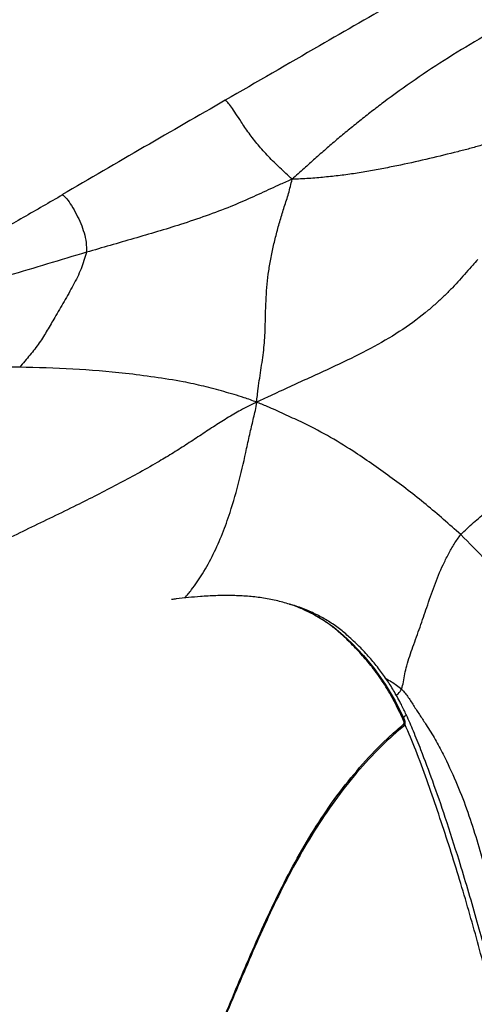
# Model space of a CAD drawing. Units: millimetres. Extents: x 0 to 420, y 0 to 297.
# Drawn here: x 273 to 278, y 248 to 259 of the extents above; entities that cross this region are included whole.
import ezdxf

# ---------------------------------------------------------------- set-up
doc = ezdxf.new("R2010")
doc.units = ezdxf.units.MM

msp = doc.modelspace()

# ---------------------------------------------------------------- linework, layer by layer
at = {"color": 7, "linetype": 'Continuous', "lineweight": 25}
for p, q in [((276.83399, 251.26542), (276.8218, 251.29247)), ((276.84445, 251.27439), (276.83028, 251.30573))]:
    msp.add_line(p, q, dxfattribs=at)
at = {"color": 7, "linetype": 'Continuous', "lineweight": 25, "flags": 128}
for points in [[(275.86897, 252.40393), (275.88412, 252.39689), (275.988, 252.33619), (276.08897, 252.26508), (276.18824, 252.18239), (276.28401, 252.09094), (276.40426, 251.96358), (276.5187, 251.82726), (276.63599, 251.66204), (276.74027, 251.4825), (276.82876, 251.30193), (276.82876, 251.30193), (276.82876, 251.30193)], [(276.83153, 251.21377), (276.83063, 251.21318), (276.82843, 251.21261)]]:
    msp.add_lwpolyline(points, dxfattribs=at)
at = {"color": 8, "linetype": 'Continuous', "lineweight": 25, "flags": 128}
msp.add_lwpolyline([(276.82786, 251.23397), (276.83017, 251.22997), (276.83192, 251.22608), (276.83303, 251.22246), (276.83346, 251.21925), (276.83319, 251.21656), (276.83223, 251.21451), (276.83153, 251.21377)], dxfattribs=at)
at = {"color": 8, "linetype": 'Continuous', "lineweight": 25}
msp.add_arc((276.8289, 251.28202), 0.01736, 287.052729, 333.804997, dxfattribs=at)
at = {"color": 7, "linetype": 'Continuous', "lineweight": 25}
for points, knots in [([(276.77594, 258.92339), (276.49584, 258.7619), (275.87839, 258.40592), (275.26819, 258.05367), (274.93481, 257.86121)], [0, 0, 0, 0, 0.45364484, 1, 1, 1, 1]), ([(278.07259, 258.75314), (277.94077, 258.68188), (277.67718, 258.53938), (277.3049, 258.31543), (276.95069, 258.08148), (276.68208, 257.88819), (276.48925, 257.74094), (276.36423, 257.64273), (276.24106, 257.54376), (276.12097, 257.44352), (276.00388, 257.34206), (275.8881, 257.24), (275.76824, 257.13391), (275.68854, 257.06129), (275.64654, 257.02301)], [0, 0, 0, 0, 0.13912327, 0.27820331, 0.41727664, 0.55638324, 0.61104195, 0.66570118, 0.7203608, 0.77502489, 0.82970179, 0.88439053, 0.9390722, 1, 1, 1, 1]), ([(274.93481, 257.86121), (274.64985, 257.69675), (274.07927, 257.36744), (273.49311, 257.02856), (273.19969, 256.85893)], [0, 0, 0, 0, 0.499416543, 1, 1, 1, 1]), ([(278.12875, 257.52644), (278.09391, 257.51728), (278.01836, 257.49744), (277.90339, 257.4613), (277.78148, 257.42158), (277.65819, 257.38285), (277.53304, 257.3477), (277.24984, 257.27552), (276.95288, 257.20412), (276.64036, 257.14141), (276.4806, 257.11156), (276.31945, 257.0844), (276.15638, 257.0616), (275.9916, 257.04478), (275.82221, 257.02823), (275.70658, 257.0248), (275.64654, 257.02301)], [0, 0, 0, 0, 0.04484737, 0.0972344, 0.1496554, 0.20206626, 0.25447104, 0.30689217, 0.5540731, 0.61721853, 0.68034483, 0.74343472, 0.80644759, 0.86939835, 0.93218324, 1, 1, 1, 1]), ([(275.64654, 257.02301), (275.6048, 257.0051), (275.52738, 256.97188), (275.41765, 256.9209), (275.31316, 256.87316), (275.20877, 256.82539), (275.10322, 256.77848), (274.94635, 256.71316), (274.73315, 256.6336), (274.3918, 256.5168), (273.9649, 256.39341), (273.62945, 256.2961), (273.46168, 256.24743)], [0, 0, 0, 0, 0.06064932, 0.11250048, 0.16430846, 0.21611777, 0.26791687, 0.3196996, 0.44172803, 0.56374827, 0.78182513, 1, 1, 1, 1]), ([(275.26936, 254.65552), (275.27428, 254.70402), (275.2834, 254.7939), (275.30274, 254.91209), (275.31883, 255.022), (275.33451, 255.12881), (275.34773, 255.23474), (275.35673, 255.34001), (275.3634, 255.50581), (275.36552, 255.7303), (275.38561, 255.96716), (275.41426, 256.15753), (275.44427, 256.30129), (275.47941, 256.44471), (275.51925, 256.58769), (275.56282, 256.73007), (275.61196, 256.87464), (275.6348, 256.97263), (275.64654, 257.02301)], [0, 0, 0, 0, 0.05214505, 0.09664125, 0.14092968, 0.18522651, 0.22951345, 0.27377938, 0.31804245, 0.43981254, 0.5615743, 0.62365734, 0.68577989, 0.74793824, 0.8101013, 0.87225235, 0.93430784, 1, 1, 1, 1]), ([(273.20762, 256.85639), (273.06845, 256.7764), (272.79016, 256.61646), (272.41598, 256.4024), (272.09034, 256.21668), (271.81075, 256.05608), (271.62475, 255.94984), (271.53199, 255.89686)], [0, 0, 0, 0, 0.25099235, 0.5018952, 0.66843944, 0.83464369, 1, 1, 1, 1]), ([(273.20009, 256.85839), (273.20046, 256.85862), (273.2019, 256.8595), (273.20577, 256.85718), (273.20864, 256.85545)], [0, 0, 0, 0, 0.25592297, 1, 1, 1, 1]), ([(273.46168, 256.24743), (273.18485, 256.16458), (272.78615, 256.04525), (272.36602, 255.92), (272.19285, 255.87118), (272.11911, 255.85126), (272.04905, 255.83339), (272.0046, 255.82077), (271.98454, 255.81508)], [0, 0, 0, 0, 0.56487079, 0.81355726, 0.86239404, 0.91121593, 0.95991983, 1, 1, 1, 1]), ([(273.46168, 256.24743), (273.4441, 256.1884), (273.40889, 256.07019), (273.32212, 255.89664), (273.22323, 255.72546), (273.13143, 255.56599), (273.04556, 255.41919), (272.96288, 255.28492), (272.86156, 255.15468), (272.78829, 255.06949), (272.75167, 255.02692)], [0, 0, 0, 0, 0.13971812, 0.27980087, 0.41993297, 0.5599855, 0.67002183, 0.77999193, 0.89004376, 1, 1, 1, 1]), ([(277.6185, 256.16942), (277.60087, 256.15003), (277.56047, 256.10558), (277.49776, 256.03281), (277.42648, 255.95209), (277.35038, 255.87083), (277.26951, 255.78986), (277.18426, 255.70978), (277.0423, 255.58533), (276.82758, 255.42478), (276.52226, 255.24376), (276.19086, 255.07875), (275.93331, 254.96004), (275.75763, 254.88116), (275.66698, 254.84017), (275.57626, 254.79873), (275.48438, 254.75598), (275.38349, 254.70742), (275.31024, 254.67411), (275.26936, 254.65552)], [0, 0, 0, 0, 0.03455026, 0.07921651, 0.12407326, 0.16890435, 0.21372584, 0.25855921, 0.30339498, 0.42650323, 0.54941227, 0.6724338, 0.79536333, 0.82755134, 0.85973703, 0.89192297, 0.92413106, 0.95766372, 1, 1, 1, 1]), ([(272.75167, 255.02692), (272.57962, 255.02697), (272.23546, 255.02708), (271.75654, 255.01233), (271.31573, 254.99026), (271.04598, 254.97776), (270.91117, 254.97152)], [0, 0, 0, 0, 0.28001949, 0.56015089, 0.7801702, 1, 1, 1, 1]), ([(275.26936, 254.65552), (275.22532, 254.67188), (275.14645, 254.70117), (275.02913, 254.73621), (274.92209, 254.76733), (274.81483, 254.79677), (274.70692, 254.82449), (274.59816, 254.84967), (274.42462, 254.88505), (274.18432, 254.92166), (273.79438, 254.97253), (273.3166, 255.01227), (272.94004, 255.02203), (272.75167, 255.02692)], [0, 0, 0, 0, 0.05627712, 0.10077459, 0.14500872, 0.18925113, 0.23348947, 0.27772736, 0.3219775, 0.44371334, 0.56537829, 0.78259132, 1, 1, 1, 1]), ([(275.26936, 254.65552), (275.21194, 254.62764), (275.10557, 254.576), (274.95466, 254.485), (274.80973, 254.39445), (274.66433, 254.29836), (274.51716, 254.20113), (274.36728, 254.106), (274.12529, 253.96181), (273.78784, 253.7765), (273.32769, 253.54531), (272.84458, 253.31179), (272.34554, 253.0691), (272.02497, 252.90988), (271.86467, 252.83027)], [0, 0, 0, 0, 0.052325887, 0.096920776, 0.141276269, 0.185692449, 0.230175866, 0.274677385, 0.319173719, 0.441508015, 0.563775711, 0.709188007, 0.854574058, 1, 1, 1, 1]), ([(277.43768, 253.24971), (277.31614, 253.3576), (277.07316, 253.57328), (276.68804, 253.86675), (276.33847, 254.1113), (276.02303, 254.30343), (275.80684, 254.41508), (275.65203, 254.48743), (275.56234, 254.52876), (275.47214, 254.56963), (275.3751, 254.61309), (275.30686, 254.64047), (275.26936, 254.65552)], [0, 0, 0, 0, 0.18505462, 0.36995207, 0.55474311, 0.6767737, 0.7987157, 0.83705554, 0.87539824, 0.91373529, 0.95258846, 1, 1, 1, 1]), ([(277.43768, 253.24971), (277.4823, 253.29234), (277.57164, 253.3777), (277.71374, 253.49535), (277.86826, 253.61476), (278.02505, 253.74479), (278.17391, 253.89348), (278.30319, 254.04888), (278.38382, 254.18252), (278.43647, 254.28515), (278.46832, 254.35331), (278.49502, 254.41846), (278.51349, 254.45924), (278.52206, 254.47816)], [0, 0, 0, 0, 0.10472603, 0.20969683, 0.31469984, 0.43847381, 0.56231181, 0.68617647, 0.81045452, 0.85941193, 0.90844677, 0.95753893, 1, 1, 1, 1]), ([(276.81003, 251.60849), (276.81703, 251.63372), (276.83124, 251.68487), (276.84233, 251.77096), (276.86551, 251.8626), (276.89504, 251.95855), (276.94384, 252.09766), (277.00704, 252.2681), (277.08003, 252.48416), (277.15536, 252.70646), (277.23235, 252.896), (277.30592, 253.042), (277.36707, 253.14988), (277.41418, 253.21649), (277.43768, 253.24971)], [0, 0, 0, 0, 0.04514388, 0.09157416, 0.13790037, 0.19274981, 0.24782287, 0.37316535, 0.49854129, 0.63913185, 0.77966778, 0.85326914, 0.92680937, 1, 1, 1, 1]), ([(278.51099, 251.89526), (278.50348, 251.90513), (278.48507, 251.92932), (278.45693, 251.97003), (278.40888, 252.03576), (278.32627, 252.15334), (278.21798, 252.31949), (278.08836, 252.50546), (277.92528, 252.72746), (277.70906, 252.97798), (277.52813, 253.15915), (277.43768, 253.24971)], [0, 0, 0, 0, 0.02201732, 0.05394612, 0.08716646, 0.16535837, 0.3050035, 0.42974441, 0.55452468, 0.77731024, 1, 1, 1, 1]), ([(275.76527, 252.45287), (275.75661, 252.45704), (275.70396, 252.4824), (275.60161, 252.51631), (275.45749, 252.55507), (275.3077, 252.58107), (275.15424, 252.59699), (274.99718, 252.60341), (274.836, 252.60155), (274.64189, 252.59016), (274.48443, 252.57591), (274.38208, 252.56085), (274.36525, 252.55837)], [0, 0, 0, 0, 0.02130717, 0.12956316, 0.24006456, 0.351314, 0.46008183, 0.56951658, 0.68081675, 0.79264598, 0.96590531, 1, 1, 1, 1]), ([(276.85855, 251.33654), (276.84172, 251.3722), (276.80309, 251.4541), (276.73712, 251.57474), (276.66, 251.69918), (276.57572, 251.81644), (276.48042, 251.93318), (276.37315, 252.0491), (276.26232, 252.15498), (276.14844, 252.25153), (276.03371, 252.33059), (275.90972, 252.40052), (275.77625, 252.45861), (275.67869, 252.49444), (275.62414, 252.50729), (275.61963, 252.50836)], [0, 0, 0, 0, 0.06569597, 0.15084735, 0.22642957, 0.30597918, 0.38808592, 0.47595458, 0.57017581, 0.64769472, 0.73073013, 0.81287493, 0.89992811, 0.99173391, 1, 1, 1, 1]), ([(275.86437, 252.41137), (275.85563, 252.41634), (275.82636, 252.43298), (275.79548, 252.44519), (275.77381, 252.45376)], [0, 0, 0, 0, 0.29850197, 1, 1, 1, 1]), ([(276.81003, 251.60849), (276.83434, 251.57983), (276.88372, 251.52163), (276.94302, 251.42255), (277.00754, 251.32594), (277.08296, 251.21025), (277.16871, 251.07549), (277.27452, 250.87486), (277.38684, 250.62935), (277.50376, 250.33847), (277.59801, 250.04294), (277.66518, 249.81473), (277.70787, 249.65304), (277.73183, 249.55917), (277.75729, 249.46613), (277.7767, 249.36821), (277.81192, 249.31302), (277.82997, 249.28473)], [0, 0, 0, 0, 0.04259595, 0.08650615, 0.13044133, 0.17435075, 0.24322561, 0.31201081, 0.43510822, 0.55817084, 0.68124465, 0.80434585, 0.84305006, 0.88175202, 0.92045372, 0.95922178, 1, 1, 1, 1]), ([(273.07733, 244.03087), (273.1998, 244.10525), (273.4776, 244.27397), (273.89238, 244.51864), (274.31522, 244.76145), (274.72164, 244.98773), (275.1402, 245.21496), (275.57852, 245.44767), (276.03057, 245.68356), (276.4957, 245.92245), (276.89246, 246.12613), (277.19528, 246.27722), (277.38515, 246.373), (277.53233, 246.45892), (277.65324, 246.54195), (277.75137, 246.62309), (277.83247, 246.70185), (277.89744, 246.78404), (277.95245, 246.87558), (277.99507, 246.97496), (278.02277, 247.07645), (278.03464, 247.1775), (278.0372, 247.28393), (278.02961, 247.40114), (278.01045, 247.53678), (277.97859, 247.70813), (277.92984, 247.93289), (277.85479, 248.23068), (277.74631, 248.65117), (277.6028, 249.18355), (277.43845, 249.73807), (277.28323, 250.22342), (277.14771, 250.61326), (277.0337, 250.91869), (276.93968, 251.15225), (276.88757, 251.27713), (276.85967, 251.33489), (276.8589, 251.33648)], [0, 0, 0, 0, 0.046822948, 0.106216977, 0.155515238, 0.202733573, 0.252544273, 0.303005105, 0.354122772, 0.405871259, 0.45820783, 0.484650634, 0.504446615, 0.519640462, 0.533235041, 0.545704617, 0.555012271, 0.564211792, 0.573945536, 0.583521898, 0.5928737, 0.601742844, 0.610536186, 0.621357432, 0.633386614, 0.647800441, 0.669125107, 0.696652793, 0.732702528, 0.789340845, 0.849251664, 0.893278416, 0.930798833, 0.963286465, 0.982812966, 0.999526468, 1, 1, 1, 1]), ([(276.82786, 251.23397), (276.82816, 251.23423), (276.83038, 251.23617), (276.83384, 251.24083), (276.83646, 251.24876), (276.83676, 251.25742), (276.83492, 251.26276), (276.83399, 251.26542)], [0, 0, 0, 0, 0.03784848, 0.27763926, 0.51800001, 0.7588846, 1, 1, 1, 1]), ([(276.82876, 251.30193), (276.8303, 251.30206), (276.83221, 251.30223), (276.832, 251.30137), (276.83195, 251.3012)], [0, 0, 0, 0, 0.80118245, 1, 1, 1, 1]), ([(276.83155, 251.21382), (276.83548, 251.21788), (276.84354, 251.22619), (276.84924, 251.2435), (276.84981, 251.26051), (276.84558, 251.27018), (276.84386, 251.2741)], [0, 0, 0, 0, 0.25734383, 0.5264942, 0.80763719, 1, 1, 1, 1]), ([(272.84291, 245.1563), (272.89504, 245.18951), (272.99946, 245.25602), (273.15322, 245.36981), (273.30446, 245.49451), (273.47216, 245.6495), (273.65321, 245.8401), (273.85361, 246.08412), (274.0513, 246.36321), (274.24587, 246.68067), (274.42814, 247.0191), (274.59938, 247.37343), (274.76065, 247.73512), (274.96741, 248.22233), (275.17044, 248.71278), (275.38662, 249.19674), (275.5595, 249.55386), (275.74698, 249.90193), (275.95256, 250.23755), (276.17788, 250.55552), (276.42349, 250.85021), (276.64284, 251.07378), (276.78162, 251.19394), (276.82786, 251.23397)], [0, 0, 0, 0, 0.029242, 0.05856995, 0.0881801, 0.11789333, 0.15969481, 0.20178964, 0.25098193, 0.30052907, 0.35224923, 0.40416192, 0.45588075, 0.5076451, 0.61110322, 0.66283938, 0.71458869, 0.76635784, 0.81819538, 0.87032636, 0.92218886, 0.97407672, 1, 1, 1, 1]), ([(276.82843, 251.21261), (276.78242, 251.17299), (276.64427, 251.05407), (276.42588, 250.83259), (276.18174, 250.54081), (275.95717, 250.22504), (275.75206, 249.89126), (275.56447, 249.544), (275.39156, 249.18794), (275.17494, 248.70465), (274.97125, 248.21443), (274.76361, 247.72694), (274.6016, 247.36487), (274.42929, 247.00946), (274.24619, 246.6704), (274.05005, 246.35106), (273.85131, 246.07093), (273.64892, 245.82479), (273.46729, 245.63375), (273.29921, 245.4784), (273.14779, 245.35336), (272.99567, 245.24042), (272.89272, 245.17476), (272.84293, 245.143)], [0, 0, 0, 0, 0.02575544, 0.07731817, 0.12889018, 0.18050113, 0.23244069, 0.28409253, 0.33578266, 0.38751462, 0.49111635, 0.54301327, 0.59494182, 0.64695192, 0.69912333, 0.74868263, 0.79856704, 0.84071376, 0.88314886, 0.91261118, 0.94217444, 0.97203356, 1, 1, 1, 1])]:
    msp.add_open_spline(points, degree=3, knots=knots, dxfattribs=at)
at = {"color": 8, "linetype": 'Continuous', "lineweight": 25}
for points, knots in [([(275.64654, 257.02301), (275.60276, 257.06353), (275.51662, 257.14324), (275.39223, 257.26384), (275.2845, 257.38624), (275.1856, 257.51162), (275.10996, 257.62504), (275.04888, 257.71916), (274.99967, 257.79255), (274.9639, 257.83805), (274.9419, 257.85997), (274.93588, 257.86015), (274.9331, 257.86023)], [0, 0, 0, 0, 0.12442389, 0.24483937, 0.36530286, 0.48583329, 0.60645364, 0.69493045, 0.78332379, 0.87157664, 0.94092099, 1, 1, 1, 1]), ([(273.20864, 256.85545), (273.20935, 256.85514), (273.21725, 256.8517), (273.24755, 256.8223), (273.30157, 256.74685), (273.35425, 256.65302), (273.40251, 256.5532), (273.43763, 256.45358), (273.46008, 256.35148), (273.46115, 256.28212), (273.46168, 256.24743)], [0, 0, 0, 0, 0.01627877, 0.1809462, 0.32801608, 0.47504179, 0.60626719, 0.73751032, 0.86875389, 1, 1, 1, 1]), ([(274.50577, 252.57464), (274.53011, 252.6046), (274.59743, 252.68748), (274.70341, 252.84153), (274.81222, 253.04063), (274.9085, 253.2592), (275.00204, 253.52102), (275.08816, 253.82447), (275.14577, 254.08281), (275.18215, 254.24966), (275.20072, 254.33311), (275.21918, 254.41335), (275.2379, 254.49116), (275.25946, 254.57291), (275.26582, 254.62599), (275.26936, 254.65552)], [0, 0, 0, 0, 0.04858908, 0.13442159, 0.23638932, 0.33841278, 0.44045153, 0.59346442, 0.74641896, 0.78641902, 0.82634701, 0.86623611, 0.90621099, 0.94783949, 1, 1, 1, 1]), ([(276.8218, 251.29247), (276.79303, 251.35354), (276.73526, 251.47616), (276.63193, 251.6565), (276.51698, 251.81981), (276.3957, 251.96414), (276.28508, 252.08173), (276.181, 252.18294), (276.08313, 252.2662), (275.97961, 252.34031), (275.87385, 252.40409), (275.80062, 252.43699), (275.76527, 252.45287)], [0, 0, 0, 0, 0.12349544, 0.24795629, 0.37503937, 0.484226, 0.59421053, 0.67470844, 0.7556795, 0.83850135, 0.9220505, 1, 1, 1, 1]), ([(276.64151, 251.72209), (276.66159, 251.71079), (276.72007, 251.67788), (276.77438, 251.63599), (276.81003, 251.60849)], [0, 0, 0, 0, 0.34347213, 1, 1, 1, 1]), ([(276.75375, 251.54109), (276.76071, 251.54715), (276.78332, 251.56685), (276.7991, 251.59146), (276.81003, 251.60849)], [0, 0, 0, 0, 0.30782237, 1, 1, 1, 1]), ([(276.83195, 251.3012), (276.83206, 251.3008), (276.83231, 251.29985), (276.82874, 251.29668), (276.82411, 251.29388), (276.8218, 251.29247)], [0, 0, 0, 0, 0.27321484, 0.63660742, 1, 1, 1, 1]), ([(276.85679, 251.3355), (276.85722, 251.33391), (276.85824, 251.33014), (276.84601, 251.31888), (276.83041, 251.3092), (276.82394, 251.30519)], [0, 0, 0, 0, 0.297633673, 0.708382979, 1, 1, 1, 1]), ([(273.09504, 244.10447), (273.35524, 244.26198), (273.79941, 244.53085), (274.45214, 244.90391), (275.0421, 245.23099), (275.65214, 245.55794), (276.28124, 245.88419), (276.81745, 246.15979), (277.25209, 246.37594), (277.51177, 246.52089), (277.70005, 246.65298), (277.801, 246.74567), (277.87296, 246.83608), (277.91967, 246.91478), (277.95432, 247.00136), (277.97791, 247.10278), (277.98726, 247.21842), (277.97827, 247.41754), (277.93259, 247.68449), (277.82336, 248.125), (277.68528, 248.67888), (277.50215, 249.33961), (277.30153, 249.99484), (277.11874, 250.53332), (276.96765, 250.94646), (276.8841, 251.14258), (276.84503, 251.23428)], [0, 0, 0, 0, 0.10124582, 0.17282505, 0.24439899, 0.31637233, 0.38834625, 0.46030172, 0.4963718, 0.53238749, 0.54742911, 0.56270989, 0.57096987, 0.57940991, 0.58764615, 0.59613361, 0.60749041, 0.61910318, 0.65093147, 0.68285215, 0.74713767, 0.81185489, 0.87661581, 0.94108048, 0.97245453, 1, 1, 1, 1]), ([(272.84291, 245.1563), (272.78766, 245.34771), (272.68168, 245.71491), (272.51631, 246.24457), (272.35434, 246.73049), (272.19029, 247.18709), (272.02361, 247.61413), (271.85311, 248.01145), (271.68404, 248.36702), (271.51583, 248.68358), (271.34789, 248.96377), (271.17969, 249.2101), (271.01082, 249.42488), (270.84103, 249.61031), (270.64314, 249.79378), (270.41305, 249.96446), (270.15832, 250.1055), (269.9085, 250.20869), (269.66176, 250.28516), (269.46009, 250.33485), (269.34069, 250.35921), (269.30442, 250.36662)], [0, 0, 0, 0, 0.08792418, 0.16867261, 0.24263511, 0.31021542, 0.37741482, 0.43804274, 0.4927158, 0.54209115, 0.5868691, 0.62779016, 0.66562295, 0.70114082, 0.73508865, 0.78449244, 0.83374944, 0.88027736, 0.92835303, 0.97823111, 1, 1, 1, 1])]:
    msp.add_open_spline(points, degree=3, knots=knots, dxfattribs=at)

doc.saveas('drawing.dxf')
